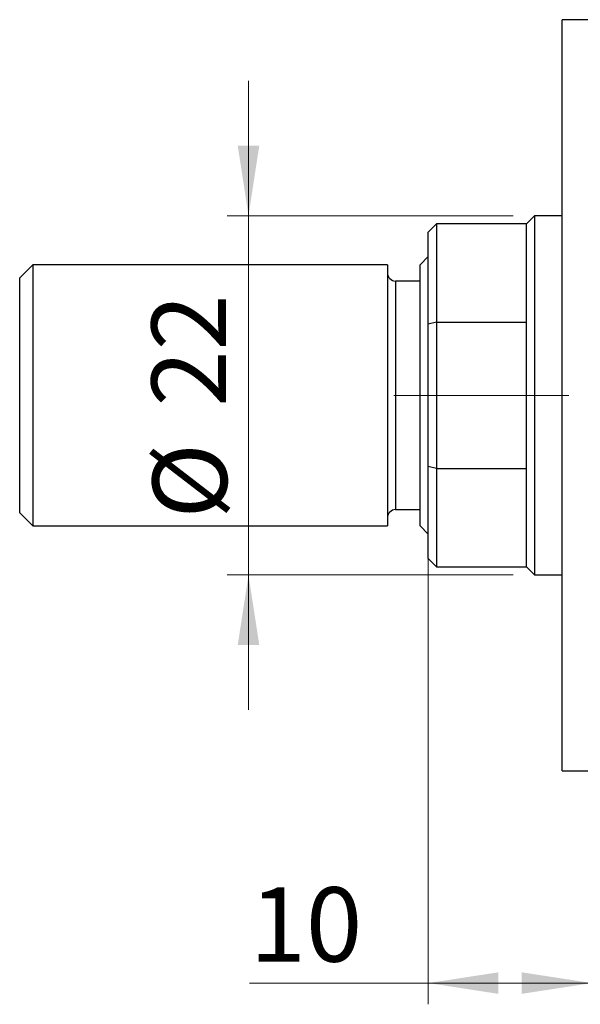
# Model space of a CAD drawing. Units: millimetres. Extents: x 15 to 415, y 5 to 292.
# Drawn here: x 256 to 282, y 141 to 188 of the extents above; entities that cross this region are included whole.
import ezdxf

# ---------------------------------------------------------------- set-up
doc = ezdxf.new("R2010")
doc.units = ezdxf.units.MM
doc.linetypes.add('CENTERX2', pattern=[20.32, 12.7, -2.54, 2.54, -2.54])
doc.styles.add('SLDTEXTSTYLE0', font='TXT', dxfattribs={"width": 0.75})
doc.dimstyles.new('SLDDIMSTYLE0', dxfattribs={"dimtxt": 3.5, "dimasz": 3.302, "dimexe": 0, "dimexo": 0.0625, "dimgap": 0.875, "dimtad": 1, "dimdec": 0, "dimlfac": 1.3, "dimrnd": 1e-09, "dimzin": 12, "dimdsep": 46, "dimtxsty": 'SLDTEXTSTYLE0', "dimsah": 1, "dimcen": 0.09, "dimadec": 0, "dimazin": 3, "dimtfac": 1, "dimtdec": 0, "dimtofl": 0, "dimtmove": 0, "dimatfit": 3, "dimfxl": 1, "dimfrac": 2, "dimtolj": 1, "dimtzin": 12, "dimarcsym": 0})
doc.dimstyles.new('SLDDIMSTYLE2', dxfattribs={"dimtxt": 3.5, "dimasz": 3.302, "dimexe": 0, "dimexo": 0.0625, "dimgap": 0.875, "dimtad": 1, "dimdec": 0, "dimlfac": 1.3, "dimrnd": 1e-09, "dimzin": 12, "dimdsep": 46, "dimtxsty": 'SLDTEXTSTYLE0', "dimsah": 1, "dimcen": 0.09, "dimadec": 0, "dimazin": 3, "dimtfac": 1, "dimtdec": 0, "dimtmove": 0, "dimatfit": 0, "dimfxl": 1, "dimfrac": 2, "dimtolj": 1, "dimtzin": 12, "dimarcsym": 0})

# ---------------------------------------------------------------- blocks, each defined once
blk = doc.blocks.new('_D_8')
at = {"color": 7, "linetype": 'Continuous', "lineweight": 0}
for p, q in [((275.171, 165.476), (275.171, 141.148)), ((282.863, 144.598), (282.863, 141.148)), ((275.171, 142.148), (266.761, 142.148)), ((275.171, 142.148), (282.863, 142.148))]:
    blk.add_line(p, q, dxfattribs=at)
at = {"color": 7, "linetype": 'Continuous', "lineweight": 18}
for points in [[(275.171, 142.148), (278.473, 141.64), (278.473, 142.656)], [(282.863, 142.148), (279.561, 142.656), (279.561, 141.64)]]:
    blk.add_solid(points, dxfattribs=at)
at = {"color": 7, "linetype": 'Continuous', "lineweight": 18, "insert": (266.761, 146.659), "char_height": 3.5, "attachment_point": 1, "style": 'SLDTEXTSTYLE0'}
blk.add_mtext('10', dxfattribs=at)
blk = doc.blocks.new('_D_9')
at = {"color": 7, "linetype": 'Continuous', "lineweight": 0}
for p, q in [((266.709, 178.291), (266.709, 184.641)), ((279.171, 178.291), (265.709, 178.291)), ((266.709, 161.368), (266.709, 178.291)), ((279.171, 161.368), (265.709, 161.368)), ((266.709, 161.368), (266.709, 155.018))]:
    blk.add_line(p, q, dxfattribs=at)
at = {"color": 7, "linetype": 'Continuous', "lineweight": 18}
for points in [[(266.709, 178.291), (267.217, 181.593), (266.201, 181.593)], [(266.709, 161.368), (266.201, 158.066), (267.217, 158.066)]]:
    blk.add_solid(points, dxfattribs=at)
at = {"color": 7, "linetype": 'Continuous', "lineweight": 18, "char_height": 3.5, "attachment_point": 1, "rotation": 90, "style": 'SLDTEXTSTYLE0'}
for s, insert in [('22', (262.144, 169.297)), ('%%c', (262.197, 164.019))]:
    blk.add_mtext(s, dxfattribs=dict(at, insert=insert))

msp = doc.modelspace()

# ---------------------------------------------------------------- linework, layer by layer
at = {"color": 7, "linetype": 'Continuous', "lineweight": 25}
for p, q in [((282.8631, 187.5215), (281.4785, 187.5215)), ((281.4785, 152.1369), (281.4785, 187.5215)), ((280.1708, 178.2908), (279.7862, 177.9062)), ((281.4785, 178.2908), (280.1708, 178.2908)), ((280.1708, 178.2908), (280.1708, 169.8292)), ((275.5554, 177.9062), (275.1708, 177.5215)), ((279.7862, 177.9062), (275.5554, 177.9062)), ((275.5554, 177.9062), (275.5554, 173.2693)), ((279.7862, 173.2693), (279.7862, 177.9062)), ((275.1708, 173.1822), (275.1708, 177.5215)), ((275.1708, 176.3677), (274.7862, 175.9831)), ((256.5554, 175.9831), (255.94, 175.3677)), ((273.2477, 175.9831), (256.5554, 175.9831)), ((256.5554, 175.9831), (256.5554, 163.6754)), ((273.2477, 175.9831), (273.2477, 163.6754)), ((274.7862, 163.6754), (274.7862, 175.9831)), ((255.94, 164.2908), (255.94, 175.3677)), ((274.7862, 175.2138), (273.6323, 175.2138)), ((275.5554, 173.2693), (275.1708, 173.1822)), ((275.1708, 166.4762), (275.1708, 173.1822)), ((275.5554, 173.2693), (279.7862, 173.2693)), ((275.5554, 173.2693), (275.5554, 166.3891)), ((279.7862, 166.3891), (279.7862, 173.2693)), ((280.1708, 169.8292), (280.1708, 161.3677)), ((275.1708, 162.1369), (275.1708, 166.4762)), ((275.5554, 166.3891), (275.1708, 166.4762)), ((275.5554, 166.3891), (275.5554, 161.7523)), ((275.5554, 166.3891), (279.7862, 166.3891)), ((279.7862, 161.7523), (279.7862, 166.3891)), ((255.94, 164.2908), (256.5554, 163.6754)), ((273.6323, 164.4446), (274.7862, 164.4446)), ((256.5554, 163.6754), (273.2477, 163.6754)), ((274.7862, 163.6754), (275.1708, 163.2908)), ((275.1708, 162.1369), (275.5554, 161.7523)), ((275.5554, 161.7523), (279.7862, 161.7523)), ((279.7862, 161.7523), (280.1708, 161.3677)), ((280.1708, 161.3677), (281.4785, 161.3677)), ((281.4785, 152.1369), (282.8631, 152.1369))]:
    msp.add_line(p, q, dxfattribs=at)
at = {"color": 8, "linetype": 'Continuous', "lineweight": 25}
msp.add_line((273.6323, 175.2138), (273.6323, 164.4446), dxfattribs=at)
at = {"color": 7, "linetype": 'CENTERX2', "lineweight": 18}
for p, q in [((281.7862, 169.8292), (273.5554, 169.8292)), ((377.94, 169.8292), (280.8631, 169.8292))]:
    msp.add_line(p, q, dxfattribs=at)
at = {"color": 7, "linetype": 'Continuous', "lineweight": 25}
for centre, start, end in [((273.6323, 175.5985), 180, 270), ((273.6323, 164.06), 90, 180)]:
    msp.add_arc(centre, 0.3846, start, end, dxfattribs=at)

# ---------------------------------------------------------------- dimensions: what is measured, and where the dimension line sits
at = {"color": 7, "linetype": 'Continuous', "lineweight": 18}
dim = msp.add_linear_dim(base=(266.7092, 178.2908), p1=(280.1708, 161.3677), p2=(280.1708, 178.2908), angle=90, text='%%c<>', dimstyle='SLDDIMSTYLE2', dxfattribs=at)
dim.commit()
dim.dimension.update_dxf_attribs({"geometry": '_D_9', "text_midpoint": (266.7092, 169.2442), "dimtype": 160})
dim = msp.add_linear_dim(base=(282.8631, 142.1478), p1=(275.1708, 166.4762), p2=(282.8631, 145.5985), dimstyle='SLDDIMSTYLE0', dxfattribs=at)
dim.commit()
dim.dimension.update_dxf_attribs({"geometry": '_D_8', "text_midpoint": (269.3472, 142.1478), "dimtype": 160})

doc.saveas('drawing.dxf')
